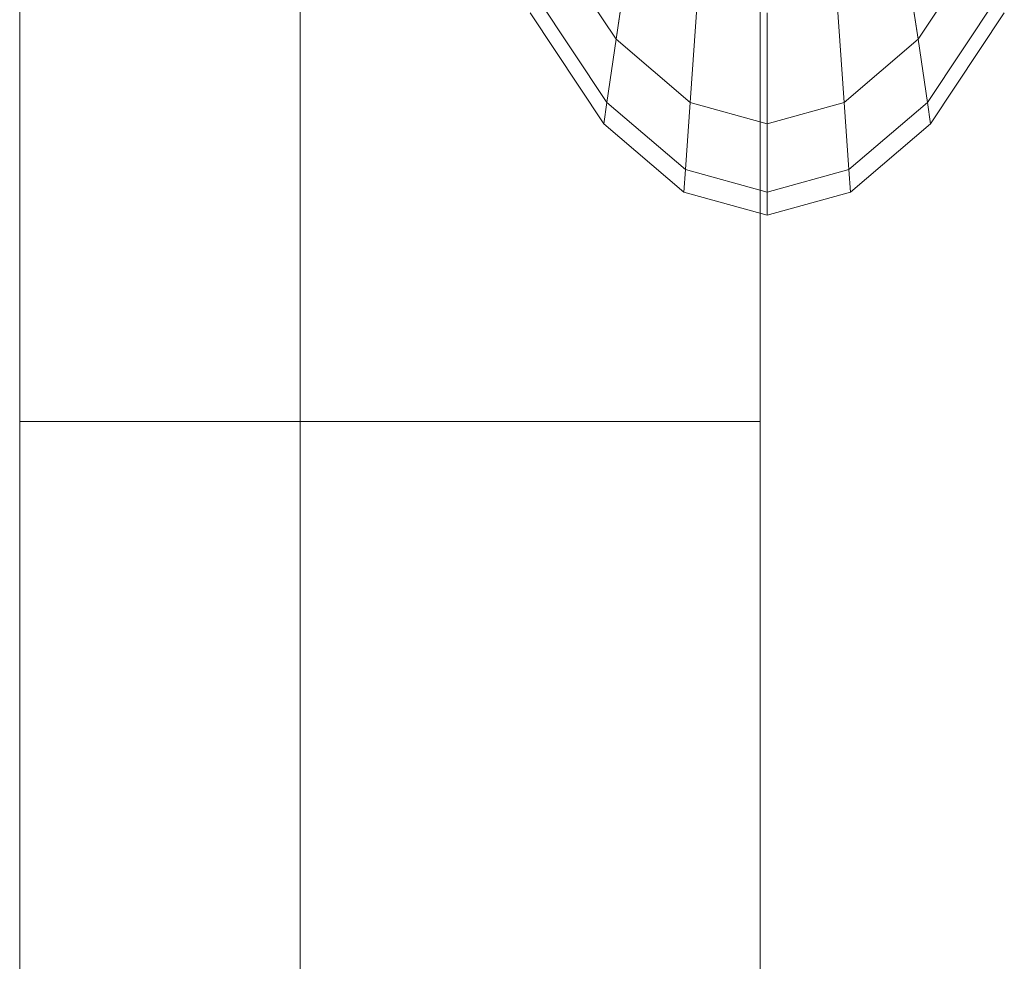
# Model space of a CAD drawing. Units: inches. Extents: x 11 to 14458, y 10 to 10226.
# Drawn here: x 11606 to 11609, y 8394 to 8397 of the extents above; entities that cross this region are included whole.
import ezdxf

# ---------------------------------------------------------------- set-up
doc = ezdxf.new("R2010")
doc.units = ezdxf.units.IN
doc.header["$MEASUREMENT"] = 0
doc.layers.add('DEFAULT', color=7, linetype='Continuous', lineweight=9)

# ---------------------------------------------------------------- blocks, each defined once
blk = doc.blocks.new('9007_DWG-664456-West')
at = {"lineweight": 9}
for p, q in [((88628.3398, 665.1927), (88628.3398, 2201.1425)), ((88627.3073, 2195.1694), (88627.3073, 2198.0288)), ((88630.0337, 2198.0288), (88630.0337, 2195.1694)), ((88630.0337, 2195.1694), (88630.0337, 2198.0288)), ((88630.0337, 2198.0288), (88630.0337, 2195.1694)), ((88630.0337, 2195.1694), (88630.0337, 2198.0288)), ((88629.5033, 2196.5752), (88629.2524, 2196.9521)), ((88629.5033, 2196.5752), (88629.2524, 2196.9521)), ((88629.5033, 2196.5752), (88629.2524, 2196.9521)), ((88629.5033, 2196.5752), (88629.2524, 2196.9521)), ((88629.5589, 2196.9521), (88629.5033, 2196.5752)), ((88629.5033, 2196.5752), (88629.5589, 2196.9521)), ((88629.5589, 2196.9521), (88629.5033, 2196.5752)), ((88629.5033, 2196.5752), (88629.5589, 2196.9521)), ((88630.5588, 2196.9521), (88630.6144, 2196.5752)), ((88630.6144, 2196.5752), (88630.5588, 2196.9521)), ((88630.5588, 2196.9521), (88630.6144, 2196.5752)), ((88630.6144, 2196.5752), (88630.5588, 2196.9521)), ((88630.8654, 2196.9521), (88630.6144, 2196.5752)), ((88630.8654, 2196.9521), (88630.6144, 2196.5752)), ((88630.8654, 2196.9521), (88630.6144, 2196.5752)), ((88630.8654, 2196.9521), (88630.6144, 2196.5752)), ((88629.4691, 2196.3431), (88629.2027, 2196.7432)), ((88629.4691, 2196.3431), (88629.2027, 2196.7432)), ((88629.4691, 2196.3431), (88629.2027, 2196.7432)), ((88629.4691, 2196.3431), (88629.2027, 2196.7432)), ((88629.804, 2196.7432), (88629.7757, 2196.3431)), ((88629.7757, 2196.3431), (88629.804, 2196.7432)), ((88629.804, 2196.7432), (88629.7757, 2196.3431)), ((88629.7757, 2196.3431), (88629.804, 2196.7432)), ((88630.3137, 2196.7432), (88630.3421, 2196.3431)), ((88630.3421, 2196.3431), (88630.3137, 2196.7432)), ((88630.3137, 2196.7432), (88630.3421, 2196.3431)), ((88630.3421, 2196.3431), (88630.3137, 2196.7432)), ((88630.915, 2196.7432), (88630.6486, 2196.3431)), ((88630.915, 2196.7432), (88630.6486, 2196.3431)), ((88630.915, 2196.7432), (88630.6486, 2196.3431)), ((88630.915, 2196.7432), (88630.6486, 2196.3431)), ((88629.4576, 2196.2646), (88629.1859, 2196.6727)), ((88629.4576, 2196.2646), (88629.1859, 2196.6727)), ((88630.0589, 2196.6727), (88630.0589, 2196.2646)), ((88630.0589, 2196.2646), (88630.0589, 2196.6727)), ((88630.0589, 2196.6727), (88630.0589, 2196.2646)), ((88630.0589, 2196.2646), (88630.0589, 2196.6727)), ((88630.9318, 2196.6727), (88630.6602, 2196.2646)), ((88630.9318, 2196.6727), (88630.6602, 2196.2646)), ((88629.5033, 2196.5752), (88629.4691, 2196.3431)), ((88629.4691, 2196.3431), (88629.5033, 2196.5752)), ((88629.5033, 2196.5752), (88629.4691, 2196.3431)), ((88629.4691, 2196.3431), (88629.5033, 2196.5752)), ((88629.7757, 2196.3431), (88629.5033, 2196.5752)), ((88629.7757, 2196.3431), (88629.5033, 2196.5752)), ((88629.7757, 2196.3431), (88629.5033, 2196.5752)), ((88629.7757, 2196.3431), (88629.5033, 2196.5752)), ((88630.6144, 2196.5752), (88630.3421, 2196.3431)), ((88630.6144, 2196.5752), (88630.3421, 2196.3431)), ((88630.6144, 2196.5752), (88630.3421, 2196.3431)), ((88630.6144, 2196.5752), (88630.3421, 2196.3431)), ((88630.6144, 2196.5752), (88630.6486, 2196.3431)), ((88630.6486, 2196.3431), (88630.6144, 2196.5752)), ((88630.6144, 2196.5752), (88630.6486, 2196.3431)), ((88630.6486, 2196.3431), (88630.6144, 2196.5752)), ((88629.4691, 2196.3431), (88629.4576, 2196.2646)), ((88629.4576, 2196.2646), (88629.4691, 2196.3431)), ((88629.4691, 2196.3431), (88629.4576, 2196.2646)), ((88629.4576, 2196.2646), (88629.4691, 2196.3431)), ((88629.7582, 2196.0966), (88629.4691, 2196.3431)), ((88629.7582, 2196.0966), (88629.4691, 2196.3431)), ((88629.7582, 2196.0966), (88629.4691, 2196.3431)), ((88629.7582, 2196.0966), (88629.4691, 2196.3431)), ((88629.7757, 2196.3431), (88629.7582, 2196.0966)), ((88629.7582, 2196.0966), (88629.7757, 2196.3431)), ((88629.7757, 2196.3431), (88629.7582, 2196.0966)), ((88629.7582, 2196.0966), (88629.7757, 2196.3431)), ((88630.0589, 2196.2646), (88629.7757, 2196.3431)), ((88630.0589, 2196.2646), (88629.7757, 2196.3431)), ((88630.0589, 2196.2646), (88629.7757, 2196.3431)), ((88630.0589, 2196.2646), (88629.7757, 2196.3431)), ((88630.3421, 2196.3431), (88630.0589, 2196.2646)), ((88630.3421, 2196.3431), (88630.0589, 2196.2646)), ((88630.3421, 2196.3431), (88630.0589, 2196.2646)), ((88630.3421, 2196.3431), (88630.0589, 2196.2646)), ((88630.3421, 2196.3431), (88630.3595, 2196.0966)), ((88630.3595, 2196.0966), (88630.3421, 2196.3431)), ((88630.3421, 2196.3431), (88630.3595, 2196.0966)), ((88630.3595, 2196.0966), (88630.3421, 2196.3431)), ((88630.6486, 2196.3431), (88630.3595, 2196.0966)), ((88630.6486, 2196.3431), (88630.3595, 2196.0966)), ((88630.6486, 2196.3431), (88630.3595, 2196.0966)), ((88630.6486, 2196.3431), (88630.3595, 2196.0966)), ((88630.6486, 2196.3431), (88630.6602, 2196.2646)), ((88630.6602, 2196.2646), (88630.6486, 2196.3431)), ((88630.6486, 2196.3431), (88630.6602, 2196.2646)), ((88630.6602, 2196.2646), (88630.6486, 2196.3431)), ((88629.7523, 2196.0132), (88629.4576, 2196.2646)), ((88629.7523, 2196.0132), (88629.4576, 2196.2646)), ((88630.0589, 2196.2646), (88630.0589, 2196.0132)), ((88630.0589, 2196.0132), (88630.0589, 2196.2646)), ((88630.0589, 2196.2646), (88630.0589, 2196.0132)), ((88630.0589, 2196.0132), (88630.0589, 2196.2646)), ((88630.6602, 2196.2646), (88630.3654, 2196.0132)), ((88630.6602, 2196.2646), (88630.3654, 2196.0132)), ((88629.7582, 2196.0966), (88629.7523, 2196.0132)), ((88629.7523, 2196.0132), (88629.7582, 2196.0966)), ((88629.7582, 2196.0966), (88629.7523, 2196.0132)), ((88629.7523, 2196.0132), (88629.7582, 2196.0966)), ((88630.0589, 2196.0132), (88629.7582, 2196.0966)), ((88630.0589, 2196.0132), (88629.7582, 2196.0966)), ((88630.0589, 2196.0132), (88629.7582, 2196.0966)), ((88630.0589, 2196.0132), (88629.7582, 2196.0966)), ((88630.3595, 2196.0966), (88630.0589, 2196.0132)), ((88630.3595, 2196.0966), (88630.0589, 2196.0132)), ((88630.3595, 2196.0966), (88630.0589, 2196.0132)), ((88630.3595, 2196.0966), (88630.0589, 2196.0132)), ((88630.3595, 2196.0966), (88630.3654, 2196.0132)), ((88630.3654, 2196.0132), (88630.3595, 2196.0966)), ((88630.3595, 2196.0966), (88630.3654, 2196.0132)), ((88630.3654, 2196.0132), (88630.3595, 2196.0966)), ((88630.0589, 2195.9286), (88629.7523, 2196.0132)), ((88630.0589, 2195.9286), (88629.7523, 2196.0132)), ((88630.3654, 2196.0132), (88630.0589, 2195.9286)), ((88630.3654, 2196.0132), (88630.0589, 2195.9286)), ((88630.0589, 2196.0132), (88630.0589, 2195.9286)), ((88630.0589, 2195.9286), (88630.0589, 2196.0132)), ((88630.0589, 2196.0132), (88630.0589, 2195.9286)), ((88630.0589, 2195.9286), (88630.0589, 2196.0132)), ((88627.3073, 2192.6463), (88627.3073, 2195.1694)), ((88630.0337, 2195.1694), (88627.3073, 2195.1694)), ((88630.0337, 2195.1694), (88630.0337, 2192.6463)), ((88630.0337, 2192.6463), (88630.0337, 2195.1694)), ((88630.0337, 2195.1694), (88630.0337, 2192.6463)), ((88630.0337, 2192.6463), (88630.0337, 2195.1694))]:
    blk.add_line(p, q, dxfattribs=at)

msp = doc.modelspace()

# ---------------------------------------------------------------- block references
at = {"layer": 'DEFAULT'}
msp.add_blockref('9007_DWG-664456-West', (-77021.473, 6200.8166), dxfattribs=at)

doc.saveas('drawing.dxf')
